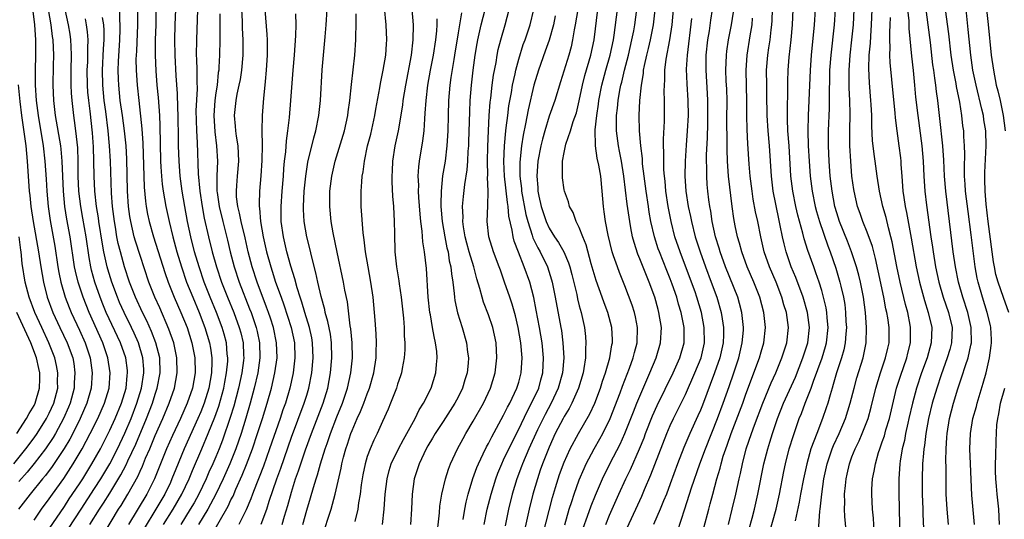
# Model space of a CAD drawing. Units: inches. Extents: x 2628000 to 2631000, y 1437000 to 1440000.
# Drawn here: x 2629645 to 2629775, y 1437988 to 1438054 of the extents above; entities that cross this region are included whole.
import ezdxf

# ---------------------------------------------------------------- set-up
doc = ezdxf.new("R2010")
doc.units = ezdxf.units.IN
doc.header["$MEASUREMENT"] = 0
doc.layers.add('LD26281437_2ft', color=250, linetype='Continuous')

msp = doc.modelspace()

# ---------------------------------------------------------------- linework, layer by layer
at = {"layer": 'LD26281437_2ft'}
for points, elevation in [([(2629663.13, 1438059.13), (2629663.06, 1438053), (2629663.01, 1438051), (2629663, 1438049), (2629663.08, 1438046.92), (2629663.23, 1438045), (2629663.37, 1438043.37), (2629663.56, 1438041), (2629663.63, 1438039.63), (2629663.7, 1438035), (2629663.76, 1438034.24), (2629663.82, 1438033), (2629663.92, 1438031.92), (2629664.05, 1438031), (2629664.38, 1438029), (2629664.82, 1438027), (2629665.32, 1438025), (2629665.86, 1438023), (2629666.46, 1438021), (2629667.15, 1438019), (2629667.95, 1438017), (2629668.79, 1438015), (2629669.56, 1438013), (2629670.15, 1438011), (2629670.28, 1438010.28), (2629670.46, 1438009), (2629670.47, 1438008.47), (2629670.43, 1438007), (2629670.08, 1438005), (2629669.45, 1438003), (2629669, 1438001.85), (2629668.63, 1438001), (2629666.82, 1437997), (2629665.7, 1437994.3), (2629665.21, 1437993), (2629665, 1437992.54), (2629664.27, 1437991), (2629663.07, 1437989), (2629661.52, 1437986.48)], 9980), ([(2629646.64, 1438056.64), (2629647.05, 1438053), (2629647.19, 1438051), (2629647.19, 1438049), (2629647.13, 1438047), (2629647.15, 1438045), (2629647.28, 1438043), (2629647.53, 1438041), (2629648.19, 1438037), (2629648.44, 1438035), (2629648.59, 1438032.59), (2629648.67, 1438031), (2629648.85, 1438029), (2629649.12, 1438027.12), (2629649.74, 1438023.74), (2629650.16, 1438021), (2629650.28, 1438020.28), (2629650.53, 1438019), (2629651.1, 1438017), (2629651.63, 1438015.63), (2629651.89, 1438015), (2629653, 1438012.67), (2629653.77, 1438011), (2629654.43, 1438009), (2629654.69, 1438007), (2629654.53, 1438005), (2629653.96, 1438003), (2629653.1, 1438001), (2629652.1, 1437999), (2629651.72, 1437998.28), (2629650.97, 1437997.03), (2629649.37, 1437994.63), (2629648.52, 1437993.48), (2629648.1, 1437993), (2629646.49, 1437991), (2629644.95, 1437989)], 9966), ([(2629772.58, 1438056.58), (2629772.97, 1438053.03), (2629773.4, 1438049), (2629773.67, 1438047), (2629774.06, 1438045), (2629774.25, 1438044.25), (2629774.55, 1438043), (2629774.98, 1438041), (2629775.22, 1438039)], 10056), ([(2629647, 1437987.56), (2629647.99, 1437989), (2629649, 1437990.36), (2629649.44, 1437991), (2629650.93, 1437993.07), (2629652.18, 1437995), (2629653.37, 1437997), (2629654.43, 1437999), (2629655.42, 1438001), (2629656.31, 1438003), (2629656.92, 1438005), (2629657.06, 1438007), (2629656.76, 1438009), (2629656.08, 1438011), (2629654.26, 1438015), (2629653.47, 1438017), (2629652.82, 1438019), (2629652.46, 1438020.46), (2629652.36, 1438021), (2629651.75, 1438025), (2629651.33, 1438027.33), (2629651.07, 1438029), (2629650.87, 1438031), (2629650.73, 1438035), (2629650.58, 1438036.58), (2629650.53, 1438037), (2629649.85, 1438041), (2629649.63, 1438043), (2629649.54, 1438045), (2629649.55, 1438047.55), (2629649.59, 1438049), (2629649.52, 1438051), (2629649.44, 1438051.44), (2629649.25, 1438053), (2629648.9, 1438055)], 9968), ([(2629649, 1437986.41), (2629651, 1437989.37), (2629651.64, 1437990.36), (2629653, 1437992.36), (2629653.42, 1437993), (2629654.65, 1437995), (2629655.76, 1437997), (2629657, 1437999.45), (2629657.71, 1438001), (2629658.55, 1438003), (2629659.15, 1438005), (2629659.31, 1438006.69), (2629659.35, 1438007), (2629659.33, 1438007.33), (2629659.1, 1438009), (2629658.42, 1438011), (2629656.54, 1438015), (2629656.09, 1438016.09), (2629655.73, 1438017), (2629655.04, 1438019), (2629654.59, 1438020.59), (2629654.5, 1438021), (2629654.26, 1438022.26), (2629653.86, 1438025), (2629653.46, 1438027.46), (2629653.17, 1438029), (2629652.92, 1438031), (2629652.84, 1438033), (2629652.83, 1438035), (2629652.76, 1438036.76), (2629652.52, 1438039), (2629652.35, 1438040.35), (2629652.25, 1438041), (2629652.03, 1438043), (2629651.96, 1438043.96), (2629651.92, 1438045), (2629651.9, 1438047), (2629651.93, 1438049), (2629651.88, 1438050.12), (2629651.86, 1438051), (2629651.76, 1438051.76), (2629651.55, 1438053), (2629651.1, 1438055)], 9970), ([(2629656.23, 1437985.77), (2629658.16, 1437989), (2629658.49, 1437989.51), (2629659.4, 1437991), (2629660.69, 1437993.31), (2629661, 1437994.02), (2629661.31, 1437994.69), (2629661.73, 1437995.73), (2629662.28, 1437997), (2629663, 1437998.74), (2629664.01, 1438001), (2629664.85, 1438003), (2629665.55, 1438005), (2629665.91, 1438007), (2629665.87, 1438009), (2629665.45, 1438011), (2629664.81, 1438012.81), (2629663.59, 1438015.59), (2629662.94, 1438017), (2629662.16, 1438019), (2629661, 1438022.5), (2629660.4, 1438024.4), (2629660.23, 1438025), (2629660.02, 1438025.98), (2629659.76, 1438027), (2629659.65, 1438027.65), (2629659.48, 1438029), (2629659.36, 1438031), (2629659.27, 1438035.27), (2629659.16, 1438037), (2629658.96, 1438039), (2629658.69, 1438041), (2629658.39, 1438043), (2629658.18, 1438045), (2629658.17, 1438045.83), (2629658.12, 1438047), (2629658.15, 1438048.15), (2629658.33, 1438051), (2629658.39, 1438052.39), (2629658.39, 1438053), (2629658.34, 1438053.66), (2629658.31, 1438055)], 9976), ([(2629660.65, 1438055), (2629660.66, 1438053), (2629660.51, 1438049.49), (2629660.47, 1438049), (2629660.46, 1438048.46), (2629660.49, 1438047), (2629660.63, 1438045), (2629660.82, 1438043), (2629661.23, 1438039.23), (2629661.36, 1438037.36), (2629661.53, 1438031.53), (2629661.7, 1438029.69), (2629661.8, 1438029), (2629661.99, 1438027.99), (2629662.21, 1438027), (2629662.79, 1438025), (2629664.28, 1438020.28), (2629664.73, 1438019), (2629665.52, 1438017), (2629666.39, 1438015), (2629667.2, 1438013), (2629667.83, 1438011), (2629668.21, 1438009), (2629668.26, 1438007), (2629667.91, 1438005), (2629667.23, 1438003), (2629666.34, 1438001), (2629665.27, 1437998.73), (2629664.51, 1437997), (2629662.91, 1437993), (2629661.89, 1437991), (2629659.48, 1437987)], 9978), ([(2629664.09, 1437987), (2629665.36, 1437989), (2629666.53, 1437991), (2629667.46, 1437993), (2629667.9, 1437994.1), (2629669.15, 1437997), (2629670, 1437999), (2629670.85, 1438001.15), (2629671.38, 1438002.62), (2629672.06, 1438005), (2629672.2, 1438005.8), (2629672.43, 1438007), (2629672.57, 1438008.57), (2629672.58, 1438009), (2629672.52, 1438009.48), (2629672.4, 1438011), (2629672.11, 1438012.11), (2629671.85, 1438013), (2629671.1, 1438015), (2629670.26, 1438017), (2629669.47, 1438019), (2629668.78, 1438021), (2629668.2, 1438023), (2629667.7, 1438025), (2629667.27, 1438027), (2629666.9, 1438029), (2629666.57, 1438031), (2629666.31, 1438033), (2629666.14, 1438035), (2629666.08, 1438037), (2629666.09, 1438037.91), (2629666.03, 1438041), (2629665.97, 1438042.03), (2629665.93, 1438043.93), (2629665.75, 1438046.25), (2629665.62, 1438049), (2629665.61, 1438051), (2629665.64, 1438053), (2629665.72, 1438055)], 9982), ([(2629668.57, 1438055), (2629668.44, 1438051), (2629668.42, 1438049), (2629668.45, 1438048.45), (2629668.48, 1438047), (2629668.48, 1438045.52), (2629668.52, 1438044.52), (2629668.38, 1438041.62), (2629668.4, 1438040.4), (2629668.44, 1438039), (2629668.55, 1438037.45), (2629668.69, 1438033.31), (2629668.88, 1438031), (2629669.18, 1438029), (2629669.47, 1438027.47), (2629670.04, 1438025), (2629670.53, 1438023), (2629671.08, 1438021), (2629671.76, 1438019), (2629672.55, 1438017), (2629673.37, 1438015), (2629674.1, 1438013), (2629674.29, 1438012.29), (2629674.59, 1438011), (2629674.65, 1438009.35), (2629674.68, 1438009), (2629674.65, 1438008.65), (2629674.43, 1438007), (2629674.01, 1438005), (2629673.37, 1438002.63), (2629672.89, 1438001.11), (2629671.88, 1437998.12), (2629671.44, 1437997), (2629671, 1437995.94), (2629670.6, 1437995), (2629670.1, 1437993.9), (2629669.71, 1437993), (2629668.75, 1437991), (2629668.13, 1437989.87), (2629667.62, 1437989), (2629666.36, 1437987)], 9984), ([(2629670.44, 1437985.56), (2629672.61, 1437989.39), (2629673, 1437990.23), (2629673.27, 1437990.73), (2629673.65, 1437991.65), (2629674.5, 1437993.5), (2629675.07, 1437994.93), (2629675.84, 1437997), (2629676.51, 1437999), (2629677.16, 1438001), (2629677.78, 1438003), (2629678.34, 1438005), (2629678.8, 1438007), (2629679.08, 1438009), (2629679.03, 1438011), (2629678.62, 1438013), (2629678.23, 1438014.23), (2629677.96, 1438015), (2629677.71, 1438015.71), (2629676.44, 1438019), (2629675.78, 1438021), (2629675.27, 1438023), (2629674.86, 1438024.86), (2629674.35, 1438027), (2629674.13, 1438028.13), (2629673.9, 1438029), (2629673.74, 1438030.26), (2629673.71, 1438031), (2629673.78, 1438031.78), (2629673.86, 1438033), (2629674.04, 1438035), (2629674, 1438036), (2629673.95, 1438037), (2629673.74, 1438038.26), (2629673.65, 1438039), (2629673.62, 1438039.62), (2629673.47, 1438041), (2629673.69, 1438043), (2629673.84, 1438043.84), (2629674.1, 1438045), (2629674.24, 1438045.76), (2629674.42, 1438047), (2629674.59, 1438049), (2629674.6, 1438049.4), (2629674.62, 1438051), (2629674.54, 1438052.54), (2629674.51, 1438053.49), (2629674.44, 1438055)], 9988), ([(2629677.47, 1438055), (2629677.73, 1438051.73), (2629677.77, 1438051), (2629677.76, 1438050.24), (2629677.76, 1438049), (2629677.65, 1438047), (2629677.51, 1438045.51), (2629677.48, 1438045), (2629677.3, 1438043.3), (2629677.12, 1438041), (2629677.08, 1438039), (2629677.11, 1438037.11), (2629677.08, 1438035.08), (2629676.95, 1438033.05), (2629676.75, 1438031), (2629676.71, 1438029.29), (2629676.72, 1438029), (2629676.77, 1438028.77), (2629676.92, 1438027), (2629677.27, 1438025), (2629677.71, 1438023), (2629678.26, 1438021), (2629678.45, 1438020.45), (2629678.9, 1438019), (2629679.62, 1438017), (2629679.99, 1438015.99), (2629680.95, 1438013), (2629681.37, 1438011), (2629681.44, 1438009), (2629681.22, 1438007), (2629681.19, 1438006.81), (2629680.79, 1438005), (2629680.18, 1438003), (2629679.87, 1438002.13), (2629679.49, 1438001), (2629678.11, 1437997), (2629677.29, 1437994.71), (2629676.74, 1437993.26), (2629676.36, 1437992.36), (2629675.85, 1437991), (2629675.64, 1437990.36), (2629675, 1437988.92), (2629674.06, 1437987)], 9990), ([(2629679.76, 1437987), (2629680.07, 1437988.07), (2629680.51, 1437989.49), (2629681, 1437991.28), (2629681.53, 1437993), (2629681.92, 1437994.08), (2629682.21, 1437995), (2629682.86, 1437996.86), (2629683.64, 1437999), (2629685.16, 1438003), (2629685.77, 1438005), (2629686.13, 1438007), (2629686.32, 1438009), (2629686.28, 1438011), (2629686.13, 1438012.13), (2629685.81, 1438013.81), (2629685.45, 1438015), (2629685.38, 1438015.38), (2629684.89, 1438017.11), (2629684.47, 1438019), (2629684.22, 1438020.22), (2629683.68, 1438022.32), (2629683.43, 1438023.43), (2629683.03, 1438025), (2629682.68, 1438027), (2629682.59, 1438028.59), (2629682.58, 1438029), (2629682.68, 1438031), (2629682.87, 1438033), (2629683.14, 1438034.86), (2629683.93, 1438038.07), (2629684.22, 1438039), (2629684.62, 1438041), (2629684.82, 1438043), (2629685.05, 1438047.05), (2629685.42, 1438051.42), (2629685.57, 1438053), (2629685.71, 1438055)], 9994), ([(2629685.42, 1437986.58), (2629685.82, 1437987.82), (2629686.22, 1437989), (2629686.78, 1437991), (2629687.56, 1437994.44), (2629687.65, 1437995), (2629687.87, 1437995.87), (2629688.18, 1437997), (2629688.4, 1437997.6), (2629688.84, 1437999), (2629689, 1437999.42), (2629689.68, 1438001), (2629690.1, 1438001.9), (2629690.54, 1438003), (2629691, 1438004.23), (2629691.31, 1438005), (2629691.88, 1438007), (2629692.17, 1438009), (2629692.17, 1438009.83), (2629692.2, 1438011), (2629692.17, 1438012.17), (2629692.03, 1438013.97), (2629691.97, 1438015), (2629691.79, 1438017), (2629691.49, 1438019), (2629691.1, 1438021), (2629690.77, 1438023), (2629690.61, 1438024.61), (2629690.47, 1438025.53), (2629690.19, 1438029), (2629690.18, 1438031), (2629690.27, 1438032.27), (2629690.34, 1438033), (2629690.45, 1438033.55), (2629690.64, 1438035), (2629691.04, 1438037), (2629691.45, 1438038.55), (2629692, 1438041), (2629692.14, 1438041.86), (2629692.67, 1438044.67), (2629692.76, 1438045.24), (2629693.12, 1438047), (2629693.45, 1438049), (2629693.54, 1438050.46), (2629693.6, 1438051), (2629693.51, 1438053), (2629693.28, 1438055.28)], 9998), ([(2629696.9, 1438055), (2629697.06, 1438053), (2629697.03, 1438051), (2629696.78, 1438049), (2629696.04, 1438045), (2629695.71, 1438043), (2629695.64, 1438042.36), (2629695.07, 1438039), (2629694.65, 1438037), (2629694.35, 1438035), (2629694.3, 1438033.7), (2629694.26, 1438033), (2629694.25, 1438032.25), (2629694.34, 1438030.34), (2629694.46, 1438029), (2629694.57, 1438027), (2629694.59, 1438025.41), (2629694.65, 1438023), (2629694.87, 1438021), (2629695.18, 1438019.18), (2629695.22, 1438018.78), (2629695.48, 1438017), (2629695.78, 1438014.22), (2629695.86, 1438013), (2629695.89, 1438011.89), (2629695.96, 1438011), (2629695.95, 1438010.05), (2629695.89, 1438009), (2629695.61, 1438007.61), (2629695.51, 1438007), (2629695.39, 1438006.61), (2629695, 1438005.52), (2629694.84, 1438005), (2629694.08, 1438003), (2629693.77, 1438002.23), (2629693, 1438000.58), (2629692.29, 1437999), (2629691.86, 1437998.14), (2629691.37, 1437997), (2629691, 1437995.97), (2629690.71, 1437995), (2629690.43, 1437993.57), (2629690.21, 1437992.21), (2629690.06, 1437991), (2629689.85, 1437989.85), (2629689.75, 1437989), (2629689.37, 1437987.37)], 10000), ([(2629700.13, 1437985), (2629700.53, 1437988.53), (2629700.6, 1437989.4), (2629700.86, 1437991), (2629701.31, 1437993), (2629701.71, 1437994.29), (2629701.98, 1437995), (2629702.9, 1437997), (2629703.64, 1437998.36), (2629704.01, 1437999), (2629705, 1438000.62), (2629706.34, 1438003), (2629707.29, 1438005), (2629707.9, 1438007), (2629708.12, 1438009), (2629708, 1438011), (2629707.56, 1438013), (2629707, 1438014.67), (2629706.35, 1438016.35), (2629706.15, 1438017), (2629705.86, 1438018.14), (2629705.45, 1438019.45), (2629705.06, 1438021), (2629704.46, 1438023), (2629704.14, 1438024.14), (2629703.91, 1438025), (2629703.69, 1438026.31), (2629703.61, 1438027), (2629703.64, 1438027.64), (2629703.58, 1438029), (2629703.7, 1438030.29), (2629703.88, 1438031.88), (2629704.18, 1438033.82), (2629704.26, 1438035), (2629704.32, 1438036.32), (2629704.39, 1438037), (2629704.41, 1438037.59), (2629704.52, 1438041.48), (2629704.59, 1438043), (2629704.74, 1438045), (2629704.97, 1438047), (2629705.25, 1438049), (2629705.49, 1438050.51), (2629705.59, 1438051), (2629706.06, 1438053), (2629706.55, 1438055)], 10006), ([(2629703.67, 1437987.67), (2629703.87, 1437989), (2629704.05, 1437989.95), (2629704.32, 1437991), (2629704.95, 1437993.05), (2629705.47, 1437994.53), (2629705.67, 1437995), (2629706.31, 1437996.31), (2629706.75, 1437997.25), (2629707, 1437997.69), (2629707.43, 1437998.57), (2629709, 1438001.41), (2629709.51, 1438002.49), (2629709.81, 1438003), (2629710.76, 1438005), (2629711, 1438005.78), (2629711.33, 1438007), (2629711.45, 1438009), (2629711.27, 1438011), (2629710.92, 1438013), (2629710.55, 1438014.55), (2629710.11, 1438016.11), (2629709.81, 1438017), (2629709.13, 1438019), (2629708.57, 1438020.57), (2629708.43, 1438021), (2629707.68, 1438023), (2629707.03, 1438025), (2629706.83, 1438027), (2629706.94, 1438029.06), (2629706.96, 1438031), (2629706.88, 1438032.88), (2629706.9, 1438033.1), (2629706.87, 1438035), (2629706.91, 1438036.91), (2629706.99, 1438039), (2629707.11, 1438041), (2629707.24, 1438042.76), (2629707.32, 1438043.32), (2629707.5, 1438045), (2629707.67, 1438046.33), (2629708, 1438048), (2629708.15, 1438049), (2629708.29, 1438049.71), (2629708.63, 1438051), (2629709.22, 1438053), (2629709.75, 1438055)], 10008), ([(2629706.43, 1437987), (2629706.84, 1437989), (2629707.34, 1437991), (2629707.96, 1437993), (2629708.24, 1437993.76), (2629708.76, 1437995), (2629709, 1437995.51), (2629709.68, 1437997), (2629711, 1437999.58), (2629712.1, 1438001.9), (2629712.7, 1438003), (2629713.64, 1438005), (2629713.92, 1438006.08), (2629714.19, 1438007), (2629714.29, 1438009), (2629714.1, 1438011), (2629713.76, 1438013), (2629713.32, 1438015.32), (2629712.98, 1438016.98), (2629712.45, 1438019), (2629711.73, 1438021), (2629710.95, 1438022.95), (2629710.41, 1438024.41), (2629710.25, 1438025), (2629710.14, 1438025.86), (2629709.71, 1438027.71), (2629709.62, 1438029), (2629709.51, 1438029.51), (2629709.12, 1438033), (2629709.05, 1438034.95), (2629709.13, 1438037), (2629709.31, 1438039), (2629709.36, 1438039.36), (2629709.55, 1438041), (2629709.71, 1438042.29), (2629710.03, 1438044.03), (2629710.18, 1438045), (2629710.52, 1438046.52), (2629710.61, 1438047), (2629711, 1438048.46), (2629711.6, 1438050.4), (2629711.83, 1438051), (2629712.49, 1438053), (2629712.99, 1438055)], 10010), ([(2629718.81, 1438055), (2629718.47, 1438053), (2629718.34, 1438052.34), (2629718.12, 1438051), (2629717.91, 1438050.09), (2629717.6, 1438049), (2629716.53, 1438045.47), (2629715.75, 1438043), (2629715, 1438040.92), (2629714.43, 1438039), (2629714.12, 1438037.88), (2629713.92, 1438037), (2629713.54, 1438035), (2629713.37, 1438033), (2629713.5, 1438031.5), (2629713.53, 1438031), (2629713.66, 1438030.34), (2629713.96, 1438029), (2629714.6, 1438027), (2629715, 1438026.11), (2629715.7, 1438025), (2629716.24, 1438024.24), (2629716.94, 1438023), (2629717.57, 1438021.57), (2629717.73, 1438021), (2629718, 1438020), (2629718.65, 1438017.35), (2629718.78, 1438016.78), (2629719, 1438015.89), (2629719.25, 1438015), (2629719.69, 1438013), (2629719.82, 1438011.82), (2629719.87, 1438011), (2629719.81, 1438010.19), (2629719.8, 1438009), (2629719.6, 1438007.6), (2629719.49, 1438007), (2629718.91, 1438005), (2629718.02, 1438003), (2629717.68, 1438002.32), (2629717, 1438001.25), (2629716.86, 1438001), (2629715.83, 1437999), (2629715, 1437997.21), (2629714.13, 1437995), (2629713.85, 1437994.15), (2629713.46, 1437993), (2629712.88, 1437991), (2629712.37, 1437989), (2629712.21, 1437988.21), (2629711.76, 1437986.24)], 10014), ([(2629714.23, 1437985.77), (2629715, 1437988.84), (2629715.45, 1437990.55), (2629715.87, 1437991.86), (2629716.2, 1437993), (2629716.4, 1437993.6), (2629717, 1437995.23), (2629717.79, 1437997), (2629718.87, 1437999), (2629720.39, 1438001.61), (2629721.03, 1438003), (2629721.78, 1438005), (2629722.06, 1438005.94), (2629722.45, 1438007), (2629723.01, 1438009), (2629723.29, 1438010.71), (2629723.37, 1438011), (2629723.37, 1438011.37), (2629723.3, 1438013), (2629722.76, 1438015), (2629722.27, 1438016.27), (2629722.02, 1438017), (2629721.23, 1438019.23), (2629720.58, 1438021.42), (2629719.91, 1438023.91), (2629719.46, 1438025), (2629719, 1438026.2), (2629718.58, 1438027), (2629718.19, 1438028.19), (2629717.71, 1438029), (2629717.59, 1438029.59), (2629717.04, 1438031), (2629717, 1438031.18), (2629716.78, 1438032.78), (2629716.76, 1438033), (2629716.79, 1438033.21), (2629716.79, 1438035), (2629717, 1438036.12), (2629717.18, 1438037), (2629717.24, 1438037.24), (2629717.84, 1438039), (2629718.2, 1438040.2), (2629718.62, 1438041.38), (2629719, 1438042.95), (2629719.42, 1438045), (2629719.72, 1438046.28), (2629720.5, 1438049), (2629720.94, 1438051), (2629721.45, 1438055)], 10016), ([(2629717.07, 1437986.93), (2629717.67, 1437989), (2629718.01, 1437990.01), (2629718.32, 1437991), (2629719, 1437992.9), (2629719.62, 1437994.38), (2629719.91, 1437995), (2629720.96, 1437997), (2629721.71, 1437998.29), (2629722.09, 1437999), (2629723.07, 1438001), (2629724.4, 1438004.4), (2629724.72, 1438005.28), (2629725.64, 1438007.64), (2629726.12, 1438009), (2629726.28, 1438009.72), (2629726.63, 1438011), (2629726.69, 1438013), (2629726.41, 1438014.41), (2629726.27, 1438015), (2629725.96, 1438015.96), (2629725, 1438018.53), (2629724.29, 1438020.29), (2629724.02, 1438021), (2629723.53, 1438022.47), (2629723.34, 1438023), (2629722.8, 1438025.2), (2629722.46, 1438027), (2629722.29, 1438028.29), (2629722.19, 1438029), (2629722.03, 1438031), (2629721.83, 1438033), (2629721.57, 1438034.43), (2629721.37, 1438035.37), (2629721.14, 1438037), (2629721.11, 1438039.11), (2629721.29, 1438041), (2629721.51, 1438042.49), (2629721.58, 1438043), (2629721.97, 1438045), (2629722.51, 1438047), (2629723.09, 1438049), (2629723.51, 1438051), (2629723.61, 1438051.61), (2629724.03, 1438055)], 10018), ([(2629719.51, 1437986.49), (2629720.09, 1437988.09), (2629720.55, 1437989.45), (2629721.12, 1437990.88), (2629722.05, 1437993), (2629723.07, 1437995.07), (2629724.39, 1437997.61), (2629725.02, 1437999), (2629725.82, 1438001), (2629726.14, 1438001.86), (2629726.61, 1438003), (2629727.91, 1438006.09), (2629728.33, 1438007), (2629729.15, 1438009), (2629729.74, 1438011), (2629729.83, 1438013), (2629729.5, 1438015), (2629729.39, 1438015.39), (2629728.96, 1438017), (2629728.23, 1438019), (2629727.86, 1438019.86), (2629727, 1438022.06), (2629726.71, 1438022.71), (2629726.22, 1438024.22), (2629726.02, 1438025), (2629725.82, 1438026.18), (2629725.65, 1438027), (2629725.56, 1438027.56), (2629725.32, 1438029.32), (2629724.88, 1438033), (2629724.55, 1438035), (2629724.31, 1438036.31), (2629724.17, 1438037), (2629723.91, 1438039), (2629723.89, 1438039.89), (2629723.91, 1438041), (2629724.04, 1438041.96), (2629724.13, 1438043), (2629724.36, 1438044.36), (2629724.49, 1438045), (2629724.6, 1438045.4), (2629724.96, 1438047), (2629725.48, 1438049), (2629725.95, 1438051), (2629726.19, 1438052.19), (2629726.32, 1438053), (2629726.58, 1438055)], 10020), ([(2629725, 1437985.89), (2629726.46, 1437989), (2629727.25, 1437990.75), (2629727.6, 1437991.6), (2629728.45, 1437993.55), (2629730.54, 1437999), (2629731, 1438000.08), (2629731.43, 1438001), (2629731.97, 1438002.03), (2629733, 1438004.14), (2629734.27, 1438007), (2629735.09, 1438009), (2629735.52, 1438011), (2629735.5, 1438013), (2629735.13, 1438015), (2629734.53, 1438017), (2629734.28, 1438017.72), (2629733.82, 1438019), (2629732.3, 1438023), (2629731.63, 1438025), (2629731.11, 1438027), (2629730.72, 1438029), (2629730.43, 1438031), (2629730.32, 1438032.32), (2629730.24, 1438033), (2629730.17, 1438033.83), (2629730.15, 1438035), (2629730.17, 1438036.17), (2629730.13, 1438037), (2629730.12, 1438037.88), (2629730.24, 1438040.24), (2629730.26, 1438041.74), (2629730.26, 1438043), (2629730.21, 1438044.21), (2629730.23, 1438045), (2629730.28, 1438045.71), (2629730.3, 1438047), (2629730.47, 1438048.47), (2629730.94, 1438051), (2629731.27, 1438053), (2629731.45, 1438055)], 10024), ([(2629731.95, 1437986.05), (2629732.95, 1437989.05), (2629733.83, 1437991.83), (2629734.93, 1437995), (2629735.66, 1437997), (2629737.24, 1438001), (2629737.98, 1438003), (2629738.78, 1438005.22), (2629739.39, 1438007), (2629740.05, 1438009), (2629740.22, 1438009.78), (2629740.52, 1438011), (2629740.66, 1438012.66), (2629740.67, 1438013), (2629740.47, 1438015), (2629740.16, 1438016.16), (2629739.93, 1438017), (2629738.32, 1438021), (2629737.6, 1438023), (2629737.47, 1438023.47), (2629737, 1438025), (2629736.55, 1438027), (2629736.36, 1438028.36), (2629736.24, 1438029), (2629736.12, 1438029.88), (2629735.99, 1438031), (2629735.9, 1438031.9), (2629735.82, 1438033), (2629735.82, 1438034.18), (2629735.79, 1438035), (2629735.81, 1438035.81), (2629735.93, 1438038.07), (2629735.95, 1438039.95), (2629735.99, 1438041), (2629735.98, 1438043), (2629735.93, 1438043.93), (2629735.73, 1438047), (2629735.77, 1438049), (2629735.99, 1438051), (2629736.18, 1438052.18), (2629736.38, 1438053.62), (2629736.6, 1438055)], 10028), ([(2629741.03, 1437985), (2629741.82, 1437987.82), (2629742.13, 1437989), (2629742.59, 1437991), (2629743.38, 1437995), (2629743.88, 1437997), (2629744.15, 1437997.85), (2629744.49, 1437999), (2629745.17, 1438001), (2629745.96, 1438003), (2629747.53, 1438006.47), (2629748.52, 1438009), (2629749.16, 1438011), (2629749.38, 1438013), (2629749.14, 1438015), (2629748.56, 1438017), (2629747.6, 1438019.6), (2629746.99, 1438021), (2629746.3, 1438023), (2629746.04, 1438024.04), (2629745.82, 1438025), (2629745.54, 1438026.46), (2629745.34, 1438027.34), (2629744.6, 1438031), (2629744.36, 1438033), (2629744.09, 1438037), (2629743.93, 1438039), (2629743.82, 1438041), (2629743.77, 1438043.77), (2629743.74, 1438045), (2629743.72, 1438047), (2629743.89, 1438049), (2629744.04, 1438049.96), (2629744.18, 1438051), (2629744.33, 1438052.33), (2629744.42, 1438053), (2629744.46, 1438053.54), (2629744.51, 1438055)], 10034), ([(2629744.13, 1437985.87), (2629744.97, 1437989), (2629745.42, 1437991), (2629746, 1437994), (2629746.21, 1437995), (2629746.73, 1437997), (2629747.26, 1437998.74), (2629748.05, 1438001), (2629748.34, 1438001.66), (2629748.82, 1438003), (2629749.6, 1438005), (2629749.91, 1438005.91), (2629751.05, 1438009), (2629751.52, 1438010.48), (2629751.65, 1438011), (2629751.85, 1438013), (2629751.73, 1438014.27), (2629751.68, 1438015), (2629751.59, 1438015.59), (2629751.26, 1438017), (2629751, 1438017.91), (2629750.66, 1438019), (2629750.25, 1438020.25), (2629749.96, 1438021), (2629749.18, 1438023.18), (2629748.7, 1438024.7), (2629748.51, 1438025.49), (2629747.86, 1438027.86), (2629747.6, 1438029), (2629747.19, 1438031), (2629746.92, 1438033), (2629746.69, 1438037), (2629746.55, 1438039), (2629746.51, 1438040.51), (2629746.48, 1438041), (2629746.47, 1438041.53), (2629746.53, 1438044.53), (2629746.52, 1438045.48), (2629746.57, 1438047), (2629746.71, 1438048.71), (2629746.97, 1438051), (2629747.16, 1438053), (2629747.23, 1438055)], 10036), ([(2629750.14, 1438055), (2629750.02, 1438053), (2629749.6, 1438049), (2629749.46, 1438047), (2629749.3, 1438043), (2629749.2, 1438041), (2629749.17, 1438039), (2629749.23, 1438037), (2629749.33, 1438035), (2629749.48, 1438033), (2629749.75, 1438031), (2629750.16, 1438029), (2629750.33, 1438028.33), (2629750.72, 1438027), (2629751.81, 1438023.81), (2629752.12, 1438023), (2629752.85, 1438020.85), (2629753.4, 1438019), (2629753.51, 1438018.49), (2629753.88, 1438017), (2629754.04, 1438016.04), (2629754.16, 1438015), (2629754.21, 1438013.79), (2629754.26, 1438013), (2629754.19, 1438012.19), (2629754.12, 1438011), (2629753.94, 1438010.06), (2629753.64, 1438009), (2629752.98, 1438007), (2629752.54, 1438005.46), (2629752.38, 1438005), (2629752.1, 1438004.1), (2629751.8, 1438003), (2629751.61, 1438002.39), (2629751.13, 1438001), (2629750.34, 1437999), (2629749.98, 1437997.98), (2629749.59, 1437997), (2629749.02, 1437995), (2629748.58, 1437993), (2629748.22, 1437991), (2629748.04, 1437989.96), (2629747.48, 1437987.48)], 10038), ([(2629750.55, 1437985.45), (2629750.77, 1437988.77), (2629750.81, 1437989), (2629751.01, 1437991.01), (2629751.3, 1437993), (2629751.73, 1437995), (2629752.4, 1437997), (2629752.57, 1437997.43), (2629753.31, 1437999), (2629754.16, 1438001), (2629754.77, 1438003), (2629755.28, 1438005), (2629755.66, 1438006.34), (2629756.48, 1438009), (2629756.88, 1438011), (2629756.94, 1438013), (2629756.79, 1438015), (2629756.52, 1438017), (2629756.12, 1438019), (2629755.91, 1438019.91), (2629755.6, 1438021), (2629754.96, 1438023), (2629754.41, 1438024.41), (2629753.37, 1438027), (2629753, 1438028.16), (2629752.75, 1438029), (2629752.38, 1438031), (2629752.14, 1438033), (2629751.99, 1438035), (2629751.91, 1438037), (2629751.91, 1438039), (2629752.03, 1438041.97), (2629752.05, 1438043), (2629752.03, 1438044.03), (2629752.08, 1438045.92), (2629752.09, 1438047), (2629752.24, 1438049), (2629752.71, 1438053), (2629752.81, 1438055)], 10040), ([(2629754.29, 1437985.71), (2629754.06, 1437988.06), (2629754.03, 1437989), (2629754.06, 1437989.94), (2629754.03, 1437991), (2629754.13, 1437992.13), (2629754.23, 1437993), (2629754.38, 1437993.62), (2629754.67, 1437995), (2629755, 1437995.92), (2629755.41, 1437997), (2629755.95, 1437998.05), (2629756.36, 1437999), (2629757.14, 1438001), (2629757.53, 1438002.47), (2629758.14, 1438005), (2629758.77, 1438007), (2629759.45, 1438009), (2629759.73, 1438010.27), (2629759.9, 1438011), (2629759.91, 1438013), (2629759.73, 1438014.27), (2629759.6, 1438015), (2629759.48, 1438015.48), (2629759.19, 1438017), (2629758.48, 1438020.48), (2629758.12, 1438022.12), (2629757.7, 1438023.7), (2629757, 1438025.62), (2629756.43, 1438027), (2629756.07, 1438028.07), (2629755.72, 1438029), (2629755.27, 1438031), (2629755.24, 1438031.23), (2629755, 1438033), (2629754.83, 1438035), (2629754.71, 1438037), (2629754.71, 1438039), (2629754.77, 1438041.23), (2629754.74, 1438043), (2629754.65, 1438044.65), (2629754.61, 1438047), (2629754.76, 1438049), (2629755, 1438051), (2629755.19, 1438053), (2629755.27, 1438055)], 10042), ([(2629757.95, 1437986.05), (2629757.84, 1437987.84), (2629757.71, 1437989), (2629757.61, 1437991), (2629757.64, 1437991.64), (2629757.73, 1437993), (2629757.95, 1437994.05), (2629758.09, 1437995), (2629758.5, 1437996.5), (2629758.66, 1437997), (2629759, 1437997.91), (2629759.28, 1437998.72), (2629759.48, 1437999.48), (2629759.95, 1438001), (2629760.9, 1438005), (2629761.4, 1438006.6), (2629762.24, 1438009), (2629762.38, 1438009.62), (2629762.73, 1438011), (2629762.75, 1438013), (2629762.7, 1438013.3), (2629762.36, 1438015), (2629762.06, 1438016.06), (2629761.35, 1438019), (2629760.93, 1438021.07), (2629760.32, 1438024.32), (2629760.15, 1438025), (2629759.83, 1438026.17), (2629759.52, 1438027.52), (2629759.09, 1438029), (2629758.63, 1438031), (2629758.33, 1438033), (2629758.06, 1438035), (2629757.92, 1438035.92), (2629757.72, 1438037.72), (2629757.62, 1438039.62), (2629757.61, 1438041), (2629757.55, 1438042.45), (2629757.51, 1438043), (2629757.31, 1438045.31), (2629757.21, 1438047.21), (2629757.28, 1438049), (2629757.43, 1438050.57), (2629757.48, 1438051.48), (2629757.6, 1438053), (2629757.65, 1438055)], 10044), ([(2629762.33, 1438055), (2629762.49, 1438053.51), (2629762.52, 1438052.52), (2629762.84, 1438048.84), (2629763.06, 1438046.94), (2629763.27, 1438045), (2629763.41, 1438043.41), (2629763.68, 1438041), (2629764.23, 1438037), (2629764.4, 1438035), (2629764.49, 1438033), (2629764.62, 1438031), (2629764.85, 1438029.15), (2629765.43, 1438025), (2629765.64, 1438023.64), (2629765.72, 1438023), (2629766.05, 1438021), (2629766.47, 1438019), (2629767.05, 1438017), (2629767.73, 1438015), (2629768.21, 1438013), (2629768.15, 1438011), (2629767.91, 1438010.09), (2629767.58, 1438009), (2629766.77, 1438006.77), (2629766.19, 1438005), (2629765.59, 1438003), (2629765.09, 1438001), (2629764.74, 1437999), (2629764.58, 1437997.42), (2629764.5, 1437997), (2629764.43, 1437996.43), (2629764.33, 1437995), (2629764.26, 1437993), (2629764.28, 1437991), (2629764.36, 1437989), (2629764.37, 1437988.37), (2629764.49, 1437985.51)], 10048), ([(2629767.73, 1437987), (2629767.56, 1437989), (2629767.44, 1437991), (2629767.42, 1437993), (2629767.44, 1437994.56), (2629767.41, 1437995.41), (2629767.44, 1437997), (2629767.53, 1437998.47), (2629767.55, 1437999), (2629767.88, 1438001), (2629768.42, 1438003), (2629769, 1438004.92), (2629769.52, 1438006.48), (2629769.97, 1438007.97), (2629770.33, 1438009), (2629770.69, 1438010.69), (2629770.77, 1438011), (2629770.76, 1438013), (2629770.28, 1438015), (2629769.62, 1438017), (2629769.05, 1438019), (2629768.66, 1438021), (2629768.37, 1438023), (2629767.4, 1438031), (2629767.24, 1438033), (2629767.13, 1438035.13), (2629766.99, 1438036.99), (2629766.6, 1438040.6), (2629766.34, 1438043), (2629766.17, 1438044.17), (2629766.08, 1438045), (2629765.93, 1438045.93), (2629765.8, 1438047), (2629765.7, 1438047.7), (2629765.36, 1438050.64), (2629765.07, 1438053), (2629764.79, 1438055)], 10050), ([(2629771.17, 1437987), (2629770.85, 1437990.85), (2629770.64, 1437995), (2629770.57, 1437997), (2629770.65, 1437999), (2629770.98, 1438001), (2629771.43, 1438002.57), (2629771.53, 1438003), (2629772.34, 1438005.66), (2629772.72, 1438007), (2629773, 1438008.19), (2629773.17, 1438009), (2629773.39, 1438010.61), (2629773.43, 1438011), (2629773.42, 1438011.42), (2629773.35, 1438013), (2629773.29, 1438013.29), (2629772.87, 1438015), (2629772.22, 1438017), (2629771.65, 1438019), (2629771.54, 1438019.54), (2629771.28, 1438021), (2629770.74, 1438025.26), (2629770.33, 1438028.33), (2629770.01, 1438031), (2629769.96, 1438031.96), (2629769.88, 1438033), (2629769.86, 1438034.14), (2629769.91, 1438035.91), (2629769.87, 1438037), (2629769.78, 1438038.22), (2629769.75, 1438039), (2629769.65, 1438039.65), (2629769.5, 1438041), (2629769.24, 1438042.76), (2629768.82, 1438044.82), (2629768.75, 1438045.25), (2629768.41, 1438047), (2629768.11, 1438049), (2629767.79, 1438051.79), (2629767.37, 1438055)], 10052), ([(2629775.71, 1438015), (2629775, 1438016.96), (2629774.29, 1438019), (2629774, 1438020), (2629773.8, 1438021), (2629773.68, 1438021.68), (2629773.5, 1438023), (2629772.99, 1438027), (2629772.72, 1438029.28), (2629772.58, 1438031), (2629772.55, 1438032.55), (2629772.53, 1438033), (2629772.54, 1438033.46), (2629772.72, 1438037), (2629772.66, 1438039), (2629772.43, 1438040.43), (2629772.35, 1438041), (2629772.16, 1438041.84), (2629771.38, 1438045), (2629770.97, 1438047), (2629770.69, 1438049), (2629770.36, 1438052.36), (2629770.06, 1438055)], 10054), ([(2629651.55, 1437986.45), (2629653.2, 1437989), (2629655, 1437991.73), (2629655.81, 1437993), (2629657, 1437995.02), (2629658.03, 1437997), (2629659, 1437999.06), (2629659.81, 1438001), (2629660.59, 1438003), (2629661.2, 1438005), (2629661.5, 1438007), (2629661.49, 1438007.49), (2629661.37, 1438009), (2629660.79, 1438011), (2629660.24, 1438012.24), (2629659.88, 1438013), (2629658.88, 1438015), (2629658.3, 1438016.3), (2629658, 1438017), (2629657.26, 1438019), (2629656.73, 1438020.73), (2629656.66, 1438021), (2629656.57, 1438021.43), (2629656.21, 1438023), (2629656.02, 1438024.02), (2629655.57, 1438027), (2629655.51, 1438027.51), (2629655.26, 1438029), (2629655.02, 1438031), (2629654.93, 1438033), (2629654.91, 1438035), (2629654.85, 1438036.85), (2629654.72, 1438038.72), (2629654.41, 1438041.59), (2629654.22, 1438043), (2629654.11, 1438044.11), (2629654.06, 1438045), (2629654.03, 1438047), (2629654.08, 1438048.08), (2629654.1, 1438049), (2629654.09, 1438049.91), (2629654.13, 1438051), (2629654.06, 1438052.06), (2629653.93, 1438053), (2629653.8, 1438053.8)], 9972), ([(2629654.37, 1437987), (2629655.64, 1437989), (2629656.19, 1437989.81), (2629657, 1437991.11), (2629658.47, 1437993.53), (2629659.15, 1437994.85), (2629659.4, 1437995.4), (2629660.42, 1437997.58), (2629661.84, 1438001), (2629662.63, 1438003), (2629663, 1438004.2), (2629663.27, 1438005), (2629663.64, 1438007), (2629663.59, 1438009), (2629663.1, 1438011), (2629662.5, 1438012.5), (2629661.88, 1438013.88), (2629661.32, 1438015), (2629660.4, 1438017), (2629659.62, 1438019), (2629658.96, 1438021), (2629658.4, 1438023), (2629658.11, 1438024.11), (2629657.94, 1438025), (2629657.74, 1438026.26), (2629657.61, 1438027), (2629657.37, 1438029), (2629657.24, 1438030.76), (2629657.1, 1438035), (2629656.98, 1438037.02), (2629656.8, 1438039), (2629656.47, 1438041.53), (2629656.25, 1438043), (2629656.06, 1438045), (2629656.04, 1438047), (2629656.17, 1438049.83), (2629656.25, 1438051), (2629656.25, 1438052.25), (2629656.2, 1438053), (2629656.05, 1438053.95)], 9974), ([(2629671.55, 1438054.45), (2629671.55, 1438051), (2629671.49, 1438049), (2629671.41, 1438047.41), (2629671.38, 1438047), (2629671.32, 1438046.68), (2629671.16, 1438045), (2629671, 1438044), (2629670.87, 1438043), (2629670.73, 1438041), (2629670.86, 1438038.86), (2629671.11, 1438037), (2629671.21, 1438035), (2629671.12, 1438033), (2629671.14, 1438031), (2629671.16, 1438030.84), (2629671.43, 1438029), (2629671.91, 1438027), (2629672.54, 1438024.54), (2629672.9, 1438023), (2629673.41, 1438021), (2629674.07, 1438019), (2629675.47, 1438015.47), (2629675.65, 1438015), (2629676.34, 1438013), (2629676.47, 1438012.47), (2629676.78, 1438011), (2629676.83, 1438009), (2629676.53, 1438007), (2629676.07, 1438005), (2629675.53, 1438003), (2629674.96, 1438001.05), (2629674.33, 1437999), (2629674, 1437998), (2629673.65, 1437997), (2629672.85, 1437995), (2629671.97, 1437993), (2629671.01, 1437990.99), (2629669.94, 1437989), (2629668.73, 1437987)], 9986), ([(2629677, 1437987.04), (2629677.73, 1437989), (2629678.05, 1437990.05), (2629679.04, 1437993), (2629679.57, 1437994.43), (2629681, 1437998.52), (2629682.66, 1438003), (2629683, 1438004.09), (2629683.28, 1438005), (2629683.66, 1438007), (2629683.85, 1438009), (2629683.77, 1438011), (2629683.66, 1438011.66), (2629683.36, 1438013), (2629682.74, 1438015), (2629682.36, 1438016.36), (2629682.13, 1438017), (2629681.73, 1438018.27), (2629681.43, 1438019.43), (2629680.91, 1438021.09), (2629680.39, 1438023), (2629679.93, 1438025), (2629679.65, 1438027), (2629679.61, 1438029), (2629679.75, 1438031), (2629679.92, 1438033), (2629679.99, 1438034.01), (2629680.09, 1438035), (2629680.23, 1438036.23), (2629680.32, 1438037.68), (2629680.52, 1438039), (2629680.73, 1438040.73), (2629680.92, 1438043), (2629681.2, 1438047), (2629681.38, 1438049), (2629681.58, 1438051.58), (2629681.6, 1438053), (2629681.55, 1438054.45)], 9992), ([(2629682.48, 1437987), (2629683, 1437988.86), (2629683.5, 1437990.5), (2629683.88, 1437991.88), (2629684.23, 1437993), (2629684.43, 1437993.57), (2629684.81, 1437995), (2629685.46, 1437997), (2629685.7, 1437997.7), (2629686.16, 1437999), (2629687, 1438001.21), (2629687.73, 1438003), (2629688.4, 1438005), (2629688.83, 1438007), (2629689.03, 1438009), (2629689, 1438011), (2629688.83, 1438012.83), (2629688.76, 1438013.24), (2629688.37, 1438016.38), (2629688.05, 1438017.95), (2629687.87, 1438019), (2629687.02, 1438022.98), (2629686.5, 1438025.5), (2629686.24, 1438027), (2629686.04, 1438029), (2629686.05, 1438030.05), (2629686.07, 1438031), (2629686.3, 1438033), (2629686.74, 1438035), (2629687.98, 1438039), (2629688.44, 1438041), (2629688.49, 1438041.51), (2629688.7, 1438043), (2629688.9, 1438045.1), (2629689.35, 1438049), (2629689.48, 1438051), (2629689.47, 1438051.47), (2629689.52, 1438053), (2629689.54, 1438054.46)], 9996), ([(2629693.02, 1437987), (2629693.22, 1437989), (2629693.37, 1437991), (2629693.62, 1437993), (2629693.9, 1437994.1), (2629694.17, 1437995), (2629695.13, 1437997), (2629695.77, 1437998.23), (2629696.24, 1437999), (2629697.34, 1438001), (2629697.86, 1438002.14), (2629698.42, 1438003), (2629699.44, 1438005), (2629700.07, 1438007), (2629700.14, 1438008.14), (2629700.23, 1438009), (2629700.17, 1438009.83), (2629700.02, 1438011), (2629699.82, 1438011.82), (2629699.63, 1438013), (2629699.33, 1438014.67), (2629699.26, 1438015), (2629699.03, 1438017), (2629698.8, 1438020.8), (2629698.54, 1438023), (2629698.34, 1438024.34), (2629698.26, 1438025.74), (2629698.09, 1438027), (2629697.97, 1438027.97), (2629697.8, 1438030.2), (2629697.76, 1438031), (2629697.79, 1438031.79), (2629697.73, 1438033), (2629697.79, 1438034.21), (2629697.88, 1438035), (2629698.34, 1438037.66), (2629698.51, 1438039), (2629698.58, 1438040.58), (2629698.66, 1438041.34), (2629698.76, 1438043), (2629699, 1438045), (2629699.35, 1438047), (2629699.73, 1438049), (2629700.05, 1438051), (2629700.18, 1438052.19), (2629700.24, 1438053), (2629700.23, 1438053.77)], 10002), ([(2629703.45, 1438054.55), (2629703, 1438051.95), (2629702.53, 1438049), (2629702.42, 1438048.42), (2629702.03, 1438046.03), (2629701.88, 1438045), (2629701.71, 1438043), (2629701.67, 1438041), (2629701.65, 1438039), (2629701.52, 1438037), (2629701.27, 1438035), (2629700.95, 1438033.04), (2629700.74, 1438031), (2629700.71, 1438029.29), (2629700.73, 1438029), (2629700.91, 1438027), (2629701.25, 1438025), (2629701.52, 1438023.52), (2629701.66, 1438023), (2629701.83, 1438021.83), (2629702.04, 1438021), (2629702.11, 1438020.11), (2629702.29, 1438019), (2629702.48, 1438017.52), (2629702.51, 1438017), (2629702.57, 1438016.57), (2629702.93, 1438014.93), (2629703.54, 1438013), (2629704.11, 1438011), (2629704.25, 1438009.75), (2629704.35, 1438009), (2629704.31, 1438008.31), (2629704.19, 1438007), (2629703.9, 1438006.1), (2629703.59, 1438005), (2629703, 1438003.82), (2629702.56, 1438003), (2629701, 1438000.61), (2629699.97, 1437999), (2629699.63, 1437998.37), (2629699, 1437997.37), (2629698.79, 1437997), (2629697.83, 1437995), (2629697.2, 1437993), (2629696.94, 1437991), (2629696.83, 1437989), (2629696.71, 1437987)], 10004), ([(2629715.83, 1438054.17), (2629715.59, 1438053), (2629715.03, 1438050.97), (2629714.51, 1438049.49), (2629713.61, 1438047), (2629712.99, 1438045.01), (2629712.23, 1438041.77), (2629711.9, 1438039.9), (2629711.59, 1438038.41), (2629711.38, 1438037), (2629711.15, 1438034.85), (2629711.15, 1438033), (2629711.36, 1438031.36), (2629711.38, 1438031), (2629711.94, 1438027.94), (2629712.2, 1438027), (2629712.78, 1438025.22), (2629712.87, 1438024.87), (2629713.51, 1438023.51), (2629713.81, 1438023), (2629714.79, 1438021), (2629715.32, 1438019.32), (2629715.4, 1438019), (2629715.81, 1438017), (2629716.57, 1438013), (2629716.63, 1438012.63), (2629716.84, 1438011), (2629716.94, 1438009), (2629716.77, 1438007), (2629716.22, 1438005), (2629715.27, 1438003), (2629714.47, 1438001.53), (2629713.48, 1437999.48), (2629712.34, 1437997), (2629711.49, 1437995), (2629711.36, 1437994.64), (2629710.76, 1437993), (2629710.14, 1437991), (2629709.64, 1437989), (2629709.2, 1437986.8)], 10012), ([(2629722.48, 1437987), (2629723, 1437988.23), (2629724.23, 1437991), (2629725.14, 1437993), (2629725.75, 1437994.25), (2629726.96, 1437997), (2629727.55, 1437998.45), (2629727.75, 1437999), (2629728.66, 1438001.34), (2629729.28, 1438002.72), (2629731.38, 1438007), (2629732.28, 1438009), (2629732.85, 1438011), (2629732.85, 1438013), (2629732.44, 1438015), (2629732.1, 1438016.1), (2629731.86, 1438017), (2629731.26, 1438018.74), (2629731, 1438019.43), (2629730.54, 1438020.54), (2629729.57, 1438023), (2629729.42, 1438023.42), (2629728.92, 1438025), (2629728.46, 1438027), (2629728.24, 1438028.24), (2629728.12, 1438029), (2629727.82, 1438031), (2629727.56, 1438033), (2629727.36, 1438034.64), (2629727.32, 1438035.32), (2629727.12, 1438037), (2629726.95, 1438039), (2629726.91, 1438041), (2629727.01, 1438043.01), (2629727.19, 1438045), (2629727.46, 1438046.54), (2629727.49, 1438047), (2629727.6, 1438047.6), (2629727.92, 1438049), (2629728.14, 1438049.86), (2629728.4, 1438051), (2629728.81, 1438053), (2629729.03, 1438054.97)], 10022), ([(2629733.83, 1438053.83), (2629733.23, 1438049), (2629733.12, 1438047.12), (2629733.18, 1438045.18), (2629733.33, 1438043), (2629733.35, 1438041), (2629733.24, 1438039), (2629733.11, 1438037.11), (2629732.98, 1438035), (2629732.95, 1438033), (2629733.07, 1438031), (2629733.38, 1438029), (2629733.67, 1438027.67), (2629733.79, 1438027), (2629734.3, 1438025), (2629734.94, 1438023), (2629735.66, 1438021), (2629736.43, 1438019), (2629737.17, 1438017), (2629737.74, 1438015), (2629737.85, 1438014.15), (2629738.03, 1438013), (2629738.03, 1438012.03), (2629737.99, 1438011), (2629737.57, 1438009), (2629736.87, 1438007), (2629735.25, 1438002.75), (2629735, 1438002.1), (2629734.67, 1438001.33), (2629733.59, 1437999), (2629732.82, 1437997.18), (2629731.98, 1437995), (2629731, 1437992.34), (2629730.49, 1437991), (2629730.11, 1437990.11), (2629729.67, 1437989), (2629728.79, 1437987)], 10026), ([(2629735.46, 1437986.54), (2629736.09, 1437989), (2629736.29, 1437989.71), (2629736.61, 1437991), (2629737.15, 1437993), (2629737.58, 1437994.42), (2629737.71, 1437995), (2629738.01, 1437996.01), (2629738.33, 1437997), (2629738.52, 1437997.48), (2629739.03, 1437999), (2629740.57, 1438003), (2629741, 1438004.21), (2629742.77, 1438009), (2629743, 1438009.8), (2629743.38, 1438011), (2629743.6, 1438013), (2629743.38, 1438015), (2629742.85, 1438017), (2629742.04, 1438019), (2629741.15, 1438021), (2629740.44, 1438023), (2629740.14, 1438024.14), (2629739.88, 1438025), (2629739.58, 1438026.42), (2629739.39, 1438027.39), (2629739.17, 1438029), (2629738.7, 1438033), (2629738.56, 1438035), (2629738.53, 1438036.53), (2629738.54, 1438037.46), (2629738.49, 1438040.49), (2629738.5, 1438043), (2629738.47, 1438044.47), (2629738.41, 1438045.59), (2629738.36, 1438047), (2629738.42, 1438049), (2629738.48, 1438049.52), (2629738.69, 1438051), (2629739.09, 1438053), (2629739.36, 1438054.64)], 10030), ([(2629738.68, 1437987), (2629739.19, 1437989), (2629739.66, 1437991), (2629740.09, 1437993), (2629740.26, 1437993.74), (2629740.53, 1437995), (2629741.05, 1437997), (2629741.72, 1437999), (2629742.13, 1438000.13), (2629743.22, 1438003), (2629744.31, 1438005.69), (2629744.93, 1438007), (2629745.76, 1438009), (2629746.06, 1438009.94), (2629746.41, 1438011), (2629746.62, 1438013), (2629746.34, 1438015), (2629746.02, 1438016.02), (2629745.76, 1438017), (2629744.98, 1438019), (2629744.11, 1438021), (2629743.42, 1438023), (2629742.95, 1438025), (2629742.55, 1438027), (2629742.28, 1438028.28), (2629741.97, 1438029.97), (2629741.82, 1438031), (2629741.57, 1438033), (2629741.43, 1438034.57), (2629741.26, 1438037.26), (2629741.16, 1438039.16), (2629741.11, 1438041), (2629741.11, 1438042.89), (2629741.04, 1438047), (2629741.16, 1438049), (2629741.55, 1438051.55), (2629741.81, 1438053), (2629741.88, 1438053.88)], 10032), ([(2629760.03, 1438053.97), (2629760.02, 1438053), (2629759.96, 1438051.96), (2629759.97, 1438051), (2629760.01, 1438049.99), (2629759.97, 1438049), (2629760, 1438048), (2629760.23, 1438045.77), (2629760.66, 1438041.34), (2629760.7, 1438040.7), (2629760.92, 1438039), (2629761.21, 1438037), (2629761.4, 1438035.4), (2629761.44, 1438035), (2629761.46, 1438034.54), (2629761.57, 1438033), (2629761.69, 1438031.69), (2629761.73, 1438031), (2629761.84, 1438030.16), (2629762.04, 1438029), (2629762.22, 1438028.22), (2629762.83, 1438024.83), (2629763.49, 1438021), (2629763.91, 1438019), (2629764.57, 1438016.57), (2629765.08, 1438015), (2629765.53, 1438013), (2629765.48, 1438011), (2629764.92, 1438009), (2629764.19, 1438007), (2629763.53, 1438005), (2629763, 1438003.02), (2629762.53, 1438001), (2629762.37, 1438000.37), (2629762.07, 1437999), (2629761.92, 1437998.08), (2629761.64, 1437997), (2629761.37, 1437995.37), (2629761.33, 1437995), (2629761.18, 1437993), (2629761.17, 1437991.17), (2629761.24, 1437989), (2629761.31, 1437985)], 10046), ([(2629644.92, 1438045.08), (2629645.12, 1438042.88), (2629645.35, 1438041), (2629645.9, 1438037), (2629646.1, 1438035), (2629646.35, 1438031), (2629646.43, 1438030.43), (2629646.58, 1438029), (2629646.9, 1438027), (2629647.59, 1438023), (2629647.89, 1438021), (2629648.23, 1438019), (2629648.74, 1438017), (2629649.48, 1438015), (2629650.41, 1438013), (2629651.37, 1438011), (2629652.1, 1438009), (2629652.25, 1438008.25), (2629652.4, 1438007), (2629652.3, 1438005.7), (2629652.28, 1438005), (2629651.75, 1438003), (2629651.53, 1438002.47), (2629650.89, 1438001), (2629649.81, 1437999), (2629649.52, 1437998.48), (2629648.51, 1437997), (2629647, 1437995.03), (2629646.09, 1437993.91), (2629645, 1437992.65)], 9964), ([(2629644.32, 1437995), (2629645.93, 1437997), (2629647, 1437998.42), (2629647.41, 1437999), (2629648.65, 1438001), (2629649, 1438001.68), (2629649.59, 1438003), (2629650.12, 1438005), (2629650.11, 1438005.89), (2629650.16, 1438007), (2629649.98, 1438007.98), (2629649.73, 1438009), (2629648.94, 1438011), (2629648.01, 1438013), (2629647.11, 1438015), (2629646.36, 1438017), (2629645.84, 1438019), (2629645.45, 1438021.45), (2629645.28, 1438023), (2629645.24, 1438023.24), (2629645.02, 1438025)], 9962), ([(2629644.72, 1437999), (2629646.02, 1438001), (2629646.35, 1438001.65), (2629647, 1438002.69), (2629647.16, 1438003), (2629647.74, 1438005), (2629647.77, 1438006.23), (2629647.76, 1438007), (2629647.61, 1438007.61), (2629647.31, 1438009), (2629646.56, 1438011), (2629644.73, 1438015)], 9960), ([(2629774.48, 1437987), (2629774.38, 1437989), (2629774.17, 1437991), (2629774.07, 1437992.07), (2629774, 1437993), (2629773.97, 1437994.03), (2629773.96, 1437995), (2629774, 1437996), (2629774.03, 1437998.03), (2629774.14, 1438000.14), (2629774.24, 1438001), (2629774.38, 1438001.62), (2629774.62, 1438003), (2629775.17, 1438005)], 10054)]:
    msp.add_lwpolyline(points, dxfattribs=dict(at, elevation=elevation))

doc.saveas('drawing.dxf')
